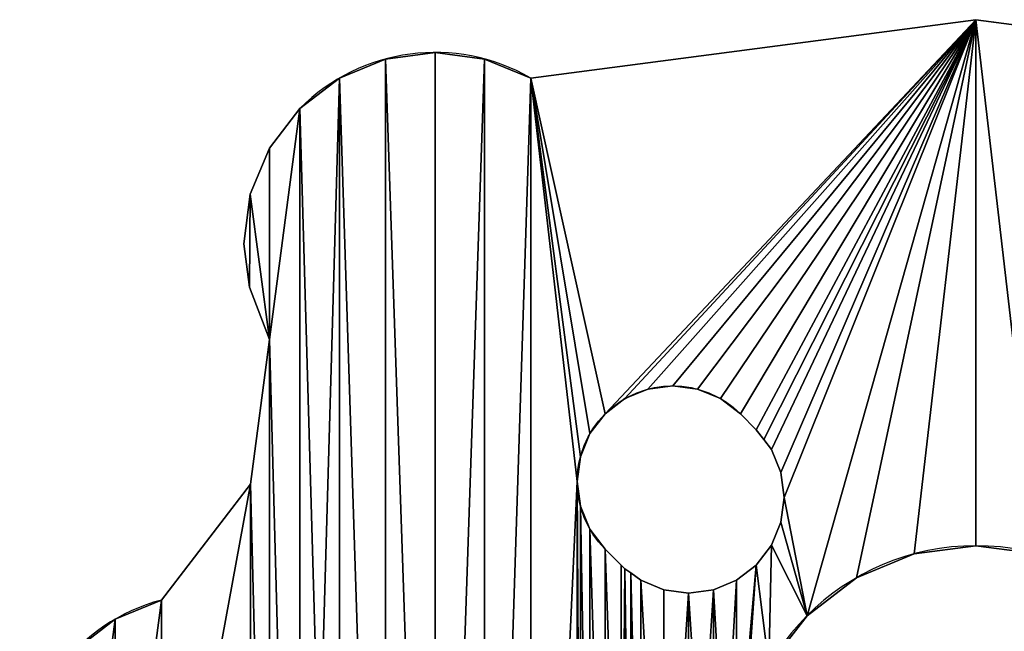
# Model space of a CAD drawing. Extents: x 133 to 250, y 159 to 276.
# Drawn here: x 133 to 143, y 219 to 226 of the extents above; entities that cross this region are included whole.
import ezdxf

# ---------------------------------------------------------------- set-up
doc = ezdxf.new("R2010")
doc.units = 0
doc.layers.get('0').update_dxf_attribs({"color": 13, "linetype": 'CONTINUOUS'})

msp = doc.modelspace()

# ---------------------------------------------------------------- linework, layer by layer
for p, q in [((138.038, 224.953), (142.694, 225.564)), ((138.038, 224.953, 2), (142.694, 225.564, 2)), ((144.765, 225.291), (142.694, 225.564)), ((144.765, 225.291, 2), (142.694, 225.564, 2)), ((142.694, 225.564), (142.694, 225.564, 2)), ((137.038, 225.221), (137.038, 225.221, 2)), ((136.52, 225.152), (136.52, 225.152, 2)), ((137.555, 225.152), (137.555, 225.152, 2)), ((136.038, 224.953), (136.038, 224.953, 2)), ((138.038, 224.953), (138.038, 224.953, 2)), ((135.623, 224.635), (135.305, 224.221)), ((135.623, 224.635, 2), (135.305, 224.221, 2)), ((135.623, 224.635), (135.623, 224.635, 2)), ((135.305, 224.221), (135.106, 223.738)), ((135.305, 224.221, 2), (135.106, 223.738, 2)), ((135.305, 224.221), (135.305, 224.221, 2)), ((135.106, 223.738), (135.038, 223.221)), ((135.106, 223.738, 2), (135.038, 223.221, 2)), ((135.106, 223.738), (135.106, 223.738, 2)), ((135.038, 223.221), (135.097, 222.766)), ((135.038, 223.221, 2), (135.097, 222.766, 2)), ((135.038, 223.221), (135.038, 223.221, 2)), ((135.097, 222.766), (135.305, 222.221)), ((135.097, 222.766, 2), (135.305, 222.221, 2)), ((135.097, 222.766), (135.097, 222.766, 2)), ((135.305, 222.221), (135.108, 220.707)), ((135.305, 222.221, 2), (135.108, 220.707, 2)), ((135.305, 222.221), (135.305, 222.221, 2)), ((139.264, 221.702), (139.264, 221.702, 2)), ((139.523, 221.736), (139.523, 221.736, 2)), ((139.781, 221.702), (139.781, 221.702, 2)), ((139.023, 221.602), (139.023, 221.602, 2)), ((140.023, 221.602), (140.023, 221.602, 2)), ((138.815, 221.443), (138.815, 221.443, 2)), ((140.23, 221.443), (140.396, 221.276)), ((140.23, 221.443, 2), (140.396, 221.276, 2)), ((140.23, 221.443), (140.23, 221.443, 2)), ((140.396, 221.276), (140.476, 221.173)), ((140.396, 221.276, 2), (140.476, 221.173, 2)), ((140.396, 221.276), (140.396, 221.276, 2)), ((138.656, 221.236), (138.656, 221.236, 2)), ((140.476, 221.173), (140.555, 221.069)), ((140.476, 221.173, 2), (140.555, 221.069, 2)), ((140.476, 221.173), (140.476, 221.173, 2)), ((140.555, 221.069), (140.655, 220.828)), ((140.555, 221.069, 2), (140.655, 220.828, 2)), ((140.555, 221.069), (140.555, 221.069, 2)), ((138.557, 220.994), (138.557, 220.994, 2)), ((140.655, 220.828), (140.689, 220.569)), ((140.655, 220.828, 2), (140.689, 220.569, 2)), ((140.655, 220.828), (140.655, 220.828, 2)), ((134.177, 219.496), (135.108, 220.707)), ((134.177, 219.496, 2), (135.108, 220.707, 2)), ((135.108, 220.707), (135.108, 220.707, 2)), ((138.523, 220.736), (138.523, 220.736, 2)), ((140.689, 220.569), (140.655, 220.31)), ((140.689, 220.569, 2), (140.655, 220.31, 2)), ((140.689, 220.569), (140.689, 220.569, 2)), ((138.557, 220.477), (138.557, 220.477, 2)), ((138.656, 220.236), (138.656, 220.236, 2)), ((140.655, 220.31), (140.555, 220.069)), ((140.655, 220.31, 2), (140.555, 220.069, 2)), ((140.655, 220.31), (140.655, 220.31, 2)), ((138.815, 220.029), (138.982, 219.862)), ((138.815, 220.029, 2), (138.982, 219.862, 2)), ((138.815, 220.029), (138.815, 220.029, 2)), ((140.555, 220.069), (140.396, 219.862)), ((140.555, 220.069, 2), (140.396, 219.862, 2)), ((140.555, 220.069), (140.555, 220.069, 2)), ((142.694, 220.064), (142.694, 220.064, 2)), ((142.047, 219.979), (142.047, 219.979, 2)), ((138.982, 219.862), (139.022, 219.822)), ((138.982, 219.862, 2), (139.022, 219.822, 2)), ((138.982, 219.862), (138.982, 219.862, 2)), ((139.086, 219.782), (139.022, 219.822)), ((139.086, 219.782, 2), (139.022, 219.822, 2)), ((139.022, 219.822), (139.022, 219.822, 2)), ((140.396, 219.862), (140.189, 219.703)), ((140.396, 219.862, 2), (140.189, 219.703, 2)), ((140.396, 219.862), (140.396, 219.862, 2)), ((139.189, 219.703), (139.086, 219.782)), ((139.189, 219.703, 2), (139.086, 219.782, 2)), ((139.086, 219.782), (139.086, 219.782, 2)), ((141.444, 219.729), (141.444, 219.729, 2)), ((139.43, 219.603), (139.189, 219.703)), ((139.43, 219.603, 2), (139.189, 219.703, 2)), ((139.189, 219.703), (139.189, 219.703, 2)), ((140.189, 219.703), (139.948, 219.603)), ((140.189, 219.703, 2), (139.948, 219.603, 2)), ((140.189, 219.703), (140.189, 219.703, 2)), ((139.689, 219.569), (139.43, 219.603)), ((139.689, 219.569, 2), (139.43, 219.603, 2)), ((139.43, 219.603), (139.43, 219.603, 2)), ((139.948, 219.603), (139.689, 219.569)), ((139.948, 219.603, 2), (139.689, 219.569, 2)), ((139.689, 219.569), (139.689, 219.569, 2)), ((139.948, 219.603), (139.948, 219.603, 2)), ((134.177, 219.496), (134.177, 219.496, 2)), ((140.927, 219.332), (140.927, 219.332, 2)), ((133.694, 219.296), (133.694, 219.296, 2))]:
    msp.add_line(p, q)
at = {"extrusion": (0, 0, -1)}
for centre in [(-142.694, 217.564), (-142.694, 217.564, -2)]:
    msp.add_circle(centre, 2.5, dxfattribs=at)
for centre, start, end in [((137.038, 223.221), 60, 135), ((137.038, 223.221, 2), 60, 135), ((134.694, 217.564), 105, 180), ((134.694, 217.564, 2), 105, 180)]:
    msp.add_arc(centre, 2, start, end)
for centre in [(-139.523, 220.736), (-139.523, 220.736, -2)]:
    msp.add_arc(centre, 1, 315, 135, dxfattribs=at)

# ---------------------------------------------------------------- meshes
mesh = msp.add_polyface()
corners = [(134.177, 215.632), (134.177, 219.496), (135.108, 220.707), (135.305, 212.907), (135.305, 222.221), (135.623, 210.493), (135.623, 224.635), (136.038, 224.953), (136.52, 209.975), (136.52, 225.152), (137.038, 209.907), (137.038, 225.221), (137.555, 225.152), (137.555, 209.975), (138.038, 224.953), (138.038, 210.175), (138.523, 220.736), (138.557, 220.994), (138.656, 221.236), (138.815, 221.443), (142.694, 225.564), (139.023, 221.602), (139.264, 221.702), (139.523, 221.736), (139.781, 221.702), (138.557, 214.651), (138.557, 220.477), (138.656, 214.892), (138.656, 220.236), (138.815, 215.099), (138.815, 220.029), (138.982, 215.266), (138.982, 219.862), (139.022, 219.822), (139.086, 215.345), (139.086, 219.782), (139.189, 215.425), (139.189, 219.703), (140.194, 217.564), (140.189, 219.703), (140.396, 219.862), (140.28, 218.211), (140.529, 218.814), (140.555, 220.069), (140.927, 219.332), (140.655, 220.31), (140.689, 220.569), (135.106, 223.738), (135.097, 222.766), (135.038, 223.221), (135.305, 224.221)]
mesh.append_faces([[corners[k] for k in face] for face in [(47, 48, 49)]], dxfattribs={"vtx0": -1})
mesh.append_faces([[corners[k] for k in face] for face in [(16, 14, 17), (17, 14, 18), (18, 14, 19), (19, 20, 21), (21, 20, 22), (22, 20, 23), (23, 20, 24), (38, 40, 41), (41, 40, 42), (42, 43, 44), (48, 47, 4)]], dxfattribs={"vtx0": -1, "vtx1": -1})
mesh.append_faces([[corners[k] for k in face] for face in [(5, 4, 6), (15, 14, 16)]], dxfattribs={"vtx0": -1, "vtx1": -1, "vtx2": -1})
mesh.append_faces([[corners[k] for k in face] for face in [(0, 1, 2), (3, 2, 4), (5, 6, 7), (8, 7, 9), (10, 9, 11), (10, 11, 12), (13, 12, 14), (19, 14, 20), (25, 16, 26), (27, 26, 28), (29, 28, 30), (31, 30, 32), (31, 32, 33), (34, 33, 35), (36, 35, 37), (38, 39, 40), (42, 40, 43), (44, 43, 45), (44, 45, 46), (4, 47, 50), (4, 50, 6)]], dxfattribs={"vtx0": -1, "vtx2": -1})
mesh = msp.add_polyface()
corners = [(135.097, 222.766, 2), (135.106, 223.738, 2), (135.038, 223.221, 2), (135.305, 222.221, 2), (135.305, 224.221, 2), (135.623, 224.635, 2), (135.623, 210.493, 2), (136.038, 210.175, 2), (136.038, 224.953, 2), (136.52, 209.975, 2), (136.52, 225.152, 2), (137.038, 209.907, 2), (137.038, 225.221, 2), (137.555, 225.152, 2), (137.555, 209.975, 2), (138.038, 224.953, 2), (138.038, 210.175, 2), (138.523, 220.736, 2), (138.557, 220.994, 2), (138.656, 221.236, 2), (138.815, 221.443, 2), (142.694, 225.564, 2), (139.023, 221.602, 2), (139.264, 221.702, 2), (139.523, 221.736, 2), (139.781, 221.702, 2), (138.557, 214.651, 2), (138.557, 220.477, 2), (138.656, 214.892, 2), (138.656, 220.236, 2), (138.815, 215.099, 2), (138.815, 220.029, 2), (138.982, 215.266, 2), (138.982, 219.862, 2), (139.022, 219.822, 2), (139.086, 215.345, 2), (139.086, 219.782, 2), (139.189, 215.425, 2), (139.189, 219.703, 2), (140.189, 219.703, 2), (140.194, 217.564, 2), (140.396, 219.862, 2), (140.28, 218.211, 2), (140.529, 218.814, 2), (140.555, 220.069, 2), (140.927, 219.332, 2), (140.655, 220.31, 2), (140.689, 220.569, 2), (134.177, 219.496, 2), (134.177, 215.632, 2), (135.108, 220.707, 2), (135.305, 212.907, 2)]
mesh.append_faces([[corners[k] for k in face] for face in [(0, 1, 2)]], dxfattribs={"vtx0": -1})
mesh.append_faces([[corners[k] for k in face] for face in [(1, 3, 4), (4, 3, 5), (5, 7, 8), (8, 9, 10), (10, 11, 12), (12, 11, 13), (13, 14, 15), (15, 20, 21), (17, 26, 27), (27, 28, 29), (29, 30, 31), (31, 32, 33), (33, 32, 34), (34, 35, 36), (36, 37, 38), (39, 40, 41), (41, 43, 44), (44, 45, 46), (46, 45, 47), (48, 49, 50), (50, 51, 3)]], dxfattribs={"vtx0": -1, "vtx1": -1})
mesh.append_faces([[corners[k] for k in face] for face in [(5, 3, 6), (15, 16, 17)]], dxfattribs={"vtx0": -1, "vtx1": -1, "vtx2": -1})
mesh.append_faces([[corners[k] for k in face] for face in [(1, 0, 3), (15, 17, 18), (15, 18, 19), (15, 19, 20), (21, 20, 22), (21, 22, 23), (21, 23, 24), (21, 24, 25), (41, 40, 42), (41, 42, 43), (44, 43, 45)]], dxfattribs={"vtx0": -1, "vtx2": -1})
mesh = msp.add_polyface()
corners = [(138.038, 224.953, 2), (142.694, 225.564), (138.038, 224.953), (142.694, 225.564, 2)]
mesh.append_faces([[corners[k] for k in face] for face in [(0, 1, 2), (1, 0, 3)]], dxfattribs={"vtx0": -1})
mesh = msp.add_polyface()
corners = [(139.781, 221.702), (142.694, 225.564), (140.023, 221.602), (140.23, 221.443), (140.396, 221.276), (140.476, 221.173), (140.555, 221.069), (140.655, 220.828), (140.689, 220.569), (140.927, 219.332), (141.444, 219.729), (142.047, 219.979), (142.694, 220.064), (143.341, 219.979), (144.765, 225.291), (143.944, 219.729), (144.462, 219.332), (144.7, 220.569), (144.734, 220.828), (144.834, 221.069), (146.694, 224.492), (144.913, 221.173), (144.992, 221.276), (145.159, 221.443), (145.366, 221.602), (145.607, 221.702), (145.866, 221.736), (146.125, 221.702), (144.859, 218.814), (144.734, 220.31), (144.834, 220.069), (144.992, 219.862), (145.109, 218.211), (145.2, 219.703), (145.194, 217.564), (146.2, 215.425), (146.2, 219.703), (146.303, 219.782), (146.407, 215.266), (146.407, 219.862)]
mesh.append_faces([[corners[k] for k in face] for face in [(0, 1, 2), (2, 1, 3), (3, 1, 4), (4, 1, 5), (5, 1, 6), (6, 1, 7), (7, 1, 8), (9, 1, 10), (10, 1, 11), (11, 1, 12), (12, 1, 13), (13, 14, 15), (15, 14, 16), (17, 14, 18), (18, 14, 19), (19, 20, 21), (21, 20, 22), (22, 20, 23), (23, 20, 24), (24, 20, 25), (25, 20, 26), (26, 20, 27), (28, 31, 32), (32, 33, 34)]], dxfattribs={"vtx0": -1, "vtx1": -1})
mesh.append_faces([[corners[k] for k in face] for face in [(8, 1, 9), (16, 14, 17)]], dxfattribs={"vtx0": -1, "vtx1": -1, "vtx2": -1})
mesh.append_faces([[corners[k] for k in face] for face in [(13, 1, 14), (19, 14, 20), (17, 28, 16), (28, 17, 29), (28, 29, 30), (28, 30, 31), (32, 31, 33), (35, 36, 37), (38, 37, 39)]], dxfattribs={"vtx0": -1, "vtx2": -1})
mesh = msp.add_polyface()
corners = [(142.694, 225.564, 2), (139.781, 221.702, 2), (140.023, 221.602, 2), (140.23, 221.443, 2), (140.396, 221.276, 2), (140.476, 221.173, 2), (140.555, 221.069, 2), (140.655, 220.828, 2), (140.689, 220.569, 2), (140.927, 219.332, 2), (141.444, 219.729, 2), (142.047, 219.979, 2), (142.694, 220.064, 2), (143.341, 219.979, 2), (144.765, 225.291, 2), (143.944, 219.729, 2), (144.462, 219.332, 2), (144.7, 220.569, 2), (144.734, 220.828, 2), (144.834, 221.069, 2), (146.694, 224.492, 2), (144.913, 221.173, 2), (144.992, 221.276, 2), (145.159, 221.443, 2), (145.366, 221.602, 2), (145.607, 221.702, 2), (145.866, 221.736, 2), (146.125, 221.702, 2), (146.2, 219.703, 2), (146.2, 215.425, 2), (146.303, 219.782, 2), (146.407, 215.266, 2), (146.407, 219.862, 2), (144.859, 218.814, 2), (144.734, 220.31, 2), (144.834, 220.069, 2), (144.992, 219.862, 2), (145.109, 218.211, 2), (145.2, 219.703, 2), (145.194, 217.564, 2)]
mesh.append_faces([[corners[k] for k in face] for face in [(0, 13, 14), (14, 19, 20), (28, 29, 30), (30, 31, 32), (33, 17, 16), (17, 33, 34), (34, 33, 35), (35, 33, 36), (36, 37, 38)]], dxfattribs={"vtx0": -1, "vtx1": -1})
mesh.append_faces([[corners[k] for k in face] for face in [(0, 8, 9), (14, 16, 17)]], dxfattribs={"vtx0": -1, "vtx1": -1, "vtx2": -1})
mesh.append_faces([[corners[k] for k in face] for face in [(0, 1, 2), (0, 2, 3), (0, 3, 4), (0, 4, 5), (0, 5, 6), (0, 6, 7), (0, 7, 8), (0, 9, 10), (0, 10, 11), (0, 11, 12), (0, 12, 13), (14, 13, 15), (14, 15, 16), (14, 17, 18), (14, 18, 19), (20, 19, 21), (20, 21, 22), (20, 22, 23), (20, 23, 24), (20, 24, 25), (20, 25, 26), (20, 26, 27), (36, 33, 37), (38, 37, 39)]], dxfattribs={"vtx0": -1, "vtx2": -1})
mesh = msp.add_polyface()
corners = [(142.694, 225.564, 2), (144.765, 225.291), (142.694, 225.564), (144.765, 225.291, 2)]
mesh.append_faces([[corners[k] for k in face] for face in [(0, 1, 2), (1, 0, 3)]], dxfattribs={"vtx0": -1})
mesh = msp.add_polyface()
corners = [(136.52, 225.152, 2), (137.038, 225.221), (136.52, 225.152), (137.038, 225.221, 2)]
mesh.append_faces([[corners[k] for k in face] for face in [(0, 1, 2), (1, 0, 3)]], dxfattribs={"vtx0": -1})
mesh = msp.add_polyface()
corners = [(137.038, 225.221, 2), (137.555, 225.152), (137.038, 225.221), (137.555, 225.152, 2)]
mesh.append_faces([[corners[k] for k in face] for face in [(0, 1, 2), (1, 0, 3)]], dxfattribs={"vtx0": -1})
mesh = msp.add_polyface()
corners = [(132.763, 218.081), (132.763, 217.046), (132.694, 217.564), (132.962, 218.564), (132.962, 216.564), (133.28, 218.978), (133.28, 216.15), (133.694, 219.296), (133.694, 215.832), (134.177, 219.496), (134.177, 215.632), (135.108, 220.707), (135.108, 214.421), (135.305, 212.907), (135.305, 222.221), (135.305, 210.907), (135.623, 210.493), (136.038, 224.953), (136.038, 210.175), (136.52, 209.975), (136.52, 225.152), (137.038, 209.907), (137.555, 225.152), (137.555, 209.975), (138.038, 224.953), (138.038, 210.175), (138.523, 220.736), (138.523, 214.392), (138.815, 213.685), (138.656, 213.892), (138.557, 214.133), (138.557, 214.651), (138.557, 220.477), (138.656, 214.892), (138.656, 220.236), (138.815, 215.099), (138.815, 220.029), (138.982, 215.266), (139.022, 219.822), (139.086, 215.345), (139.086, 219.782), (139.189, 215.425), (139.189, 219.703), (139.43, 215.524), (139.43, 219.603), (139.689, 219.569), (135.106, 212.425), (135.106, 211.389), (135.038, 211.907)]
mesh.append_faces([[corners[k] for k in face] for face in [(0, 1, 2), (46, 47, 48)]], dxfattribs={"vtx0": -1})
mesh.append_faces([[corners[k] for k in face] for face in [(1, 3, 4), (4, 5, 6), (6, 7, 8), (8, 9, 10), (10, 11, 12), (12, 11, 13), (15, 14, 16), (16, 17, 18), (18, 17, 19), (19, 20, 21), (21, 22, 23), (23, 24, 25), (28, 25, 29), (29, 25, 30), (30, 25, 27), (31, 32, 33), (33, 34, 35), (35, 36, 37), (37, 38, 39), (39, 40, 41), (41, 42, 43), (47, 46, 15)]], dxfattribs={"vtx0": -1, "vtx1": -1})
mesh.append_faces([[corners[k] for k in face] for face in [(13, 14, 15), (25, 26, 27)]], dxfattribs={"vtx0": -1, "vtx1": -1, "vtx2": -1})
mesh.append_faces([[corners[k] for k in face] for face in [(1, 0, 3), (4, 3, 5), (6, 5, 7), (8, 7, 9), (26, 31, 27), (43, 42, 44), (43, 44, 45), (15, 46, 13)]], dxfattribs={"vtx0": -1, "vtx2": -1})
mesh = msp.add_polyface()
corners = [(135.623, 224.635, 2), (135.623, 210.493, 2), (136.038, 210.175, 2), (136.038, 224.953, 2), (136.52, 209.975, 2), (136.52, 225.152, 2), (137.038, 209.907, 2), (137.555, 225.152, 2), (137.555, 209.975, 2), (138.038, 224.953, 2), (138.038, 210.175, 2), (138.523, 220.736, 2), (138.523, 214.392, 2), (138.557, 214.133, 2), (138.656, 213.892, 2), (138.815, 213.685, 2), (135.106, 211.389, 2), (135.106, 212.425, 2), (135.038, 211.907, 2), (135.305, 210.907, 2), (135.305, 212.907, 2), (135.305, 222.221, 2), (138.557, 214.651, 2), (138.557, 220.477, 2), (138.656, 214.892, 2), (138.656, 220.236, 2), (138.815, 215.099, 2), (138.815, 220.029, 2), (138.982, 215.266, 2), (139.022, 219.822, 2), (139.086, 215.345, 2), (139.086, 219.782, 2), (139.189, 215.425, 2), (139.189, 219.703, 2), (139.43, 215.524, 2), (139.43, 219.603, 2), (139.689, 219.569, 2), (132.763, 217.046, 2), (132.763, 218.081, 2), (132.694, 217.564, 2), (132.962, 218.564, 2), (132.962, 216.564, 2), (133.28, 218.978, 2), (133.28, 216.15, 2), (133.694, 219.296, 2), (133.694, 215.832, 2), (134.177, 219.496, 2), (134.177, 215.632, 2), (135.108, 220.707, 2), (135.108, 214.421, 2)]
mesh.append_faces([[corners[k] for k in face] for face in [(16, 17, 18), (37, 38, 39)]], dxfattribs={"vtx0": -1})
mesh.append_faces([[corners[k] for k in face] for face in [(13, 10, 14), (14, 10, 15), (17, 19, 20), (22, 11, 12), (33, 34, 35), (35, 34, 36), (38, 37, 40), (40, 41, 42), (42, 43, 44), (44, 45, 46)]], dxfattribs={"vtx0": -1, "vtx1": -1})
mesh.append_faces([[corners[k] for k in face] for face in [(11, 10, 12), (20, 1, 21)]], dxfattribs={"vtx0": -1, "vtx1": -1, "vtx2": -1})
mesh.append_faces([[corners[k] for k in face] for face in [(0, 1, 2), (3, 2, 4), (5, 4, 6), (7, 6, 8), (9, 8, 10), (10, 13, 12), (17, 16, 19), (20, 19, 1), (23, 22, 24), (25, 24, 26), (27, 26, 28), (29, 28, 30), (31, 30, 32), (33, 32, 34), (40, 37, 41), (42, 41, 43), (44, 43, 45), (46, 45, 47), (48, 47, 49), (48, 49, 20)]], dxfattribs={"vtx0": -1, "vtx2": -1})
mesh = msp.add_polyface()
corners = [(136.038, 224.953, 2), (136.52, 225.152), (136.038, 224.953), (136.52, 225.152, 2)]
mesh.append_faces([[corners[k] for k in face] for face in [(0, 1, 2), (1, 0, 3)]], dxfattribs={"vtx0": -1})
mesh = msp.add_polyface()
corners = [(137.555, 225.152, 2), (138.038, 224.953), (137.555, 225.152), (138.038, 224.953, 2)]
mesh.append_faces([[corners[k] for k in face] for face in [(0, 1, 2), (1, 0, 3)]], dxfattribs={"vtx0": -1})
mesh = msp.add_polyface()
corners = [(135.623, 224.635, 2), (136.038, 224.953), (135.623, 224.635), (136.038, 224.953, 2)]
mesh.append_faces([[corners[k] for k in face] for face in [(0, 1, 2), (1, 0, 3)]], dxfattribs={"vtx0": -1})
mesh = msp.add_polyface()
corners = [(135.623, 224.635, 2), (135.305, 224.221), (135.305, 224.221, 2), (135.623, 224.635)]
mesh.append_faces([[corners[k] for k in face] for face in [(0, 1, 2), (1, 0, 3)]], dxfattribs={"vtx0": -1})
mesh = msp.add_polyface()
corners = [(135.305, 224.221, 2), (135.106, 223.738), (135.106, 223.738, 2), (135.305, 224.221)]
mesh.append_faces([[corners[k] for k in face] for face in [(0, 1, 2), (1, 0, 3)]], dxfattribs={"vtx0": -1})
mesh = msp.add_polyface()
corners = [(135.106, 223.738, 2), (135.038, 223.221), (135.038, 223.221, 2), (135.106, 223.738)]
mesh.append_faces([[corners[k] for k in face] for face in [(0, 1, 2), (1, 0, 3)]], dxfattribs={"vtx0": -1})
mesh = msp.add_polyface()
corners = [(135.038, 223.221, 2), (135.097, 222.766), (135.097, 222.766, 2), (135.038, 223.221)]
mesh.append_faces([[corners[k] for k in face] for face in [(0, 1, 2), (1, 0, 3)]], dxfattribs={"vtx0": -1})
mesh = msp.add_polyface()
corners = [(135.097, 222.766, 2), (135.305, 222.221), (135.305, 222.221, 2), (135.097, 222.766)]
mesh.append_faces([[corners[k] for k in face] for face in [(0, 1, 2), (1, 0, 3)]], dxfattribs={"vtx0": -1})
mesh = msp.add_polyface()
corners = [(135.305, 222.221, 2), (135.108, 220.707), (135.108, 220.707, 2), (135.305, 222.221)]
mesh.append_faces([[corners[k] for k in face] for face in [(0, 1, 2), (1, 0, 3)]], dxfattribs={"vtx0": -1})
mesh = msp.add_polyface()
corners = [(139.264, 221.702, 2), (139.023, 221.602), (139.264, 221.702), (139.023, 221.602, 2)]
mesh.append_faces([[corners[k] for k in face] for face in [(0, 1, 2), (1, 0, 3)]], dxfattribs={"vtx0": -1})
mesh = msp.add_polyface()
corners = [(139.523, 221.736, 2), (139.264, 221.702), (139.523, 221.736), (139.264, 221.702, 2)]
mesh.append_faces([[corners[k] for k in face] for face in [(0, 1, 2), (1, 0, 3)]], dxfattribs={"vtx0": -1})
mesh = msp.add_polyface()
corners = [(139.781, 221.702, 2), (139.523, 221.736), (139.781, 221.702), (139.523, 221.736, 2)]
mesh.append_faces([[corners[k] for k in face] for face in [(0, 1, 2), (1, 0, 3)]], dxfattribs={"vtx0": -1})
mesh = msp.add_polyface()
corners = [(140.023, 221.602, 2), (139.781, 221.702), (140.023, 221.602), (139.781, 221.702, 2)]
mesh.append_faces([[corners[k] for k in face] for face in [(0, 1, 2), (1, 0, 3)]], dxfattribs={"vtx0": -1})
mesh = msp.add_polyface()
corners = [(139.023, 221.602, 2), (138.815, 221.443), (139.023, 221.602), (138.815, 221.443, 2)]
mesh.append_faces([[corners[k] for k in face] for face in [(0, 1, 2), (1, 0, 3)]], dxfattribs={"vtx0": -1})
mesh = msp.add_polyface()
corners = [(140.23, 221.443, 2), (140.023, 221.602), (140.23, 221.443), (140.023, 221.602, 2)]
mesh.append_faces([[corners[k] for k in face] for face in [(0, 1, 2), (1, 0, 3)]], dxfattribs={"vtx0": -1})
mesh = msp.add_polyface()
corners = [(138.815, 221.443), (138.656, 221.236, 2), (138.656, 221.236), (138.815, 221.443, 2)]
mesh.append_faces([[corners[k] for k in face] for face in [(0, 1, 2), (1, 0, 3)]], dxfattribs={"vtx0": -1})
mesh = msp.add_polyface()
corners = [(140.23, 221.443, 2), (140.396, 221.276), (140.396, 221.276, 2), (140.23, 221.443)]
mesh.append_faces([[corners[k] for k in face] for face in [(0, 1, 2), (1, 0, 3)]], dxfattribs={"vtx0": -1})
mesh = msp.add_polyface()
corners = [(140.396, 221.276, 2), (140.476, 221.173), (140.476, 221.173, 2), (140.396, 221.276)]
mesh.append_faces([[corners[k] for k in face] for face in [(0, 1, 2), (1, 0, 3)]], dxfattribs={"vtx0": -1})
mesh = msp.add_polyface()
corners = [(138.656, 221.236), (138.557, 220.994, 2), (138.557, 220.994), (138.656, 221.236, 2)]
mesh.append_faces([[corners[k] for k in face] for face in [(0, 1, 2), (1, 0, 3)]], dxfattribs={"vtx0": -1})
mesh = msp.add_polyface()
corners = [(140.476, 221.173, 2), (140.555, 221.069), (140.555, 221.069, 2), (140.476, 221.173)]
mesh.append_faces([[corners[k] for k in face] for face in [(0, 1, 2), (1, 0, 3)]], dxfattribs={"vtx0": -1})
mesh = msp.add_polyface()
corners = [(140.555, 221.069, 2), (140.655, 220.828), (140.655, 220.828, 2), (140.555, 221.069)]
mesh.append_faces([[corners[k] for k in face] for face in [(0, 1, 2), (1, 0, 3)]], dxfattribs={"vtx0": -1})
mesh = msp.add_polyface()
corners = [(138.557, 220.994), (138.523, 220.736, 2), (138.523, 220.736), (138.557, 220.994, 2)]
mesh.append_faces([[corners[k] for k in face] for face in [(0, 1, 2), (1, 0, 3)]], dxfattribs={"vtx0": -1})
mesh = msp.add_polyface()
corners = [(140.655, 220.828, 2), (140.689, 220.569), (140.689, 220.569, 2), (140.655, 220.828)]
mesh.append_faces([[corners[k] for k in face] for face in [(0, 1, 2), (1, 0, 3)]], dxfattribs={"vtx0": -1})
mesh = msp.add_polyface()
corners = [(135.108, 220.707, 2), (134.177, 219.496), (134.177, 219.496, 2), (135.108, 220.707)]
mesh.append_faces([[corners[k] for k in face] for face in [(0, 1, 2), (1, 0, 3)]], dxfattribs={"vtx0": -1})
mesh = msp.add_polyface()
corners = [(138.523, 220.736), (138.557, 220.477, 2), (138.557, 220.477), (138.523, 220.736, 2)]
mesh.append_faces([[corners[k] for k in face] for face in [(0, 1, 2), (1, 0, 3)]], dxfattribs={"vtx0": -1})
mesh = msp.add_polyface()
corners = [(140.689, 220.569, 2), (140.655, 220.31), (140.655, 220.31, 2), (140.689, 220.569)]
mesh.append_faces([[corners[k] for k in face] for face in [(0, 1, 2), (1, 0, 3)]], dxfattribs={"vtx0": -1})
mesh = msp.add_polyface()
corners = [(138.557, 220.477), (138.656, 220.236, 2), (138.656, 220.236), (138.557, 220.477, 2)]
mesh.append_faces([[corners[k] for k in face] for face in [(0, 1, 2), (1, 0, 3)]], dxfattribs={"vtx0": -1})
mesh = msp.add_polyface()
corners = [(138.656, 220.236), (138.815, 220.029, 2), (138.815, 220.029), (138.656, 220.236, 2)]
mesh.append_faces([[corners[k] for k in face] for face in [(0, 1, 2), (1, 0, 3)]], dxfattribs={"vtx0": -1})
mesh = msp.add_polyface()
corners = [(140.655, 220.31, 2), (140.555, 220.069), (140.555, 220.069, 2), (140.655, 220.31)]
mesh.append_faces([[corners[k] for k in face] for face in [(0, 1, 2), (1, 0, 3)]], dxfattribs={"vtx0": -1})
mesh = msp.add_polyface()
corners = [(138.815, 220.029), (138.982, 219.862, 2), (138.982, 219.862), (138.815, 220.029, 2)]
mesh.append_faces([[corners[k] for k in face] for face in [(0, 1, 2), (1, 0, 3)]], dxfattribs={"vtx0": -1})
mesh = msp.add_polyface()
corners = [(140.555, 220.069, 2), (140.396, 219.862), (140.396, 219.862, 2), (140.555, 220.069)]
mesh.append_faces([[corners[k] for k in face] for face in [(0, 1, 2), (1, 0, 3)]], dxfattribs={"vtx0": -1})
mesh = msp.add_polyface()
corners = [(142.694, 220.064, 2), (142.047, 219.979), (142.694, 220.064), (142.047, 219.979, 2)]
mesh.append_faces([[corners[k] for k in face] for face in [(0, 1, 2), (1, 0, 3)]], dxfattribs={"vtx0": -1})
mesh = msp.add_polyface()
corners = [(143.341, 219.979, 2), (142.694, 220.064), (143.341, 219.979), (142.694, 220.064, 2)]
mesh.append_faces([[corners[k] for k in face] for face in [(0, 1, 2), (1, 0, 3)]], dxfattribs={"vtx0": -1})
mesh = msp.add_polyface()
corners = [(142.047, 219.979, 2), (141.444, 219.729), (142.047, 219.979), (141.444, 219.729, 2)]
mesh.append_faces([[corners[k] for k in face] for face in [(0, 1, 2), (1, 0, 3)]], dxfattribs={"vtx0": -1})
mesh = msp.add_polyface()
corners = [(138.982, 219.862), (139.022, 219.822, 2), (139.022, 219.822), (138.982, 219.862, 2)]
mesh.append_faces([[corners[k] for k in face] for face in [(0, 1, 2), (1, 0, 3)]], dxfattribs={"vtx0": -1})
mesh = msp.add_polyface()
corners = [(139.022, 219.822, 2), (139.086, 219.782), (139.022, 219.822), (139.086, 219.782, 2)]
mesh.append_faces([[corners[k] for k in face] for face in [(0, 1, 2), (1, 0, 3)]], dxfattribs={"vtx0": -1})
mesh = msp.add_polyface()
corners = [(140.189, 219.703, 2), (140.396, 219.862), (140.189, 219.703), (140.396, 219.862, 2)]
mesh.append_faces([[corners[k] for k in face] for face in [(0, 1, 2), (1, 0, 3)]], dxfattribs={"vtx0": -1})
mesh = msp.add_polyface()
corners = [(139.086, 219.782, 2), (139.189, 219.703), (139.086, 219.782), (139.189, 219.703, 2)]
mesh.append_faces([[corners[k] for k in face] for face in [(0, 1, 2), (1, 0, 3)]], dxfattribs={"vtx0": -1})
mesh = msp.add_polyface()
corners = [(141.444, 219.729, 2), (140.927, 219.332), (141.444, 219.729), (140.927, 219.332, 2)]
mesh.append_faces([[corners[k] for k in face] for face in [(0, 1, 2), (1, 0, 3)]], dxfattribs={"vtx0": -1})
mesh = msp.add_polyface()
corners = [(138.038, 210.175), (138.815, 213.685), (142.694, 209.564), (139.023, 213.526), (139.264, 213.426), (139.523, 213.392), (139.781, 213.426), (140.023, 213.526), (140.23, 213.685), (140.396, 213.851), (140.476, 213.955), (140.555, 214.059), (140.655, 214.3), (140.689, 214.559), (140.927, 215.796), (141.444, 215.399), (142.047, 215.149), (142.694, 215.064), (143.341, 215.149), (144.765, 209.836), (143.944, 215.399), (144.462, 215.796), (144.7, 214.559), (144.859, 216.314), (140.194, 217.564), (140.396, 215.266), (140.189, 215.425), (140.28, 216.917), (140.529, 216.314), (140.555, 215.059), (140.655, 214.817), (139.43, 215.524), (139.689, 219.569), (139.689, 215.559), (139.948, 219.603), (139.948, 215.524), (140.189, 219.703)]
mesh.append_faces([[corners[k] for k in face] for face in [(0, 1, 2), (2, 18, 19), (23, 22, 21), (25, 28, 29), (29, 14, 30), (30, 14, 13), (31, 32, 33), (33, 34, 35), (35, 36, 26)]], dxfattribs={"vtx0": -1, "vtx1": -1})
mesh.append_faces([[corners[k] for k in face] for face in [(2, 13, 14), (19, 21, 22), (26, 36, 24)]], dxfattribs={"vtx0": -1, "vtx1": -1, "vtx2": -1})
mesh.append_faces([[corners[k] for k in face] for face in [(2, 1, 3), (2, 3, 4), (2, 4, 5), (2, 5, 6), (2, 6, 7), (2, 7, 8), (2, 8, 9), (2, 9, 10), (2, 10, 11), (2, 11, 12), (2, 12, 13), (2, 14, 15), (2, 15, 16), (2, 16, 17), (2, 17, 18), (19, 18, 20), (19, 20, 21), (24, 25, 26), (25, 24, 27), (25, 27, 28), (29, 28, 14), (33, 32, 34), (35, 34, 36)]], dxfattribs={"vtx0": -1, "vtx2": -1})
mesh = msp.add_polyface()
corners = [(144.7, 214.559, 2), (144.859, 216.314, 2), (144.462, 215.796, 2), (138.815, 213.685, 2), (138.038, 210.175, 2), (142.694, 209.564, 2), (139.023, 213.526, 2), (139.264, 213.426, 2), (139.523, 213.392, 2), (139.781, 213.426, 2), (140.023, 213.526, 2), (140.23, 213.685, 2), (140.396, 213.851, 2), (140.476, 213.955, 2), (140.555, 214.059, 2), (140.655, 214.3, 2), (140.689, 214.559, 2), (140.927, 215.796, 2), (141.444, 215.399, 2), (142.047, 215.149, 2), (142.694, 215.064, 2), (143.341, 215.149, 2), (144.765, 209.836, 2), (143.944, 215.399, 2), (139.689, 219.569, 2), (139.43, 215.524, 2), (139.689, 215.559, 2), (139.948, 215.524, 2), (139.948, 219.603, 2), (140.189, 215.425, 2), (140.189, 219.703, 2), (140.194, 217.564, 2), (140.396, 215.266, 2), (140.28, 216.917, 2), (140.529, 216.314, 2), (140.555, 215.059, 2), (140.655, 214.817, 2)]
mesh.append_faces([[corners[k] for k in face] for face in [(3, 5, 6), (6, 5, 7), (7, 5, 8), (8, 5, 9), (9, 5, 10), (10, 5, 11), (11, 5, 12), (12, 5, 13), (13, 5, 14), (14, 5, 15), (15, 5, 16), (17, 5, 18), (18, 5, 19), (19, 5, 20), (20, 5, 21), (21, 22, 23), (23, 22, 2), (24, 27, 28), (28, 29, 30), (32, 31, 29), (31, 32, 33), (33, 32, 34), (34, 35, 17)]], dxfattribs={"vtx0": -1, "vtx1": -1})
mesh.append_faces([[corners[k] for k in face] for face in [(16, 5, 17), (2, 22, 0), (30, 29, 31)]], dxfattribs={"vtx0": -1, "vtx1": -1, "vtx2": -1})
mesh.append_faces([[corners[k] for k in face] for face in [(0, 1, 2), (3, 4, 5), (21, 5, 22), (24, 25, 26), (24, 26, 27), (28, 27, 29), (34, 32, 35), (17, 35, 36), (17, 36, 16)]], dxfattribs={"vtx0": -1, "vtx2": -1})
mesh = msp.add_polyface()
corners = [(139.189, 219.703, 2), (139.43, 219.603), (139.189, 219.703), (139.43, 219.603, 2)]
mesh.append_faces([[corners[k] for k in face] for face in [(0, 1, 2), (1, 0, 3)]], dxfattribs={"vtx0": -1})
mesh = msp.add_polyface()
corners = [(139.948, 219.603, 2), (140.189, 219.703), (139.948, 219.603), (140.189, 219.703, 2)]
mesh.append_faces([[corners[k] for k in face] for face in [(0, 1, 2), (1, 0, 3)]], dxfattribs={"vtx0": -1})
mesh = msp.add_polyface()
corners = [(139.43, 219.603, 2), (139.689, 219.569), (139.43, 219.603), (139.689, 219.569, 2)]
mesh.append_faces([[corners[k] for k in face] for face in [(0, 1, 2), (1, 0, 3)]], dxfattribs={"vtx0": -1})
mesh = msp.add_polyface()
corners = [(139.689, 219.569, 2), (139.948, 219.603), (139.689, 219.569), (139.948, 219.603, 2)]
mesh.append_faces([[corners[k] for k in face] for face in [(0, 1, 2), (1, 0, 3)]], dxfattribs={"vtx0": -1})
mesh = msp.add_polyface()
corners = [(133.694, 219.296, 2), (134.177, 219.496), (133.694, 219.296), (134.177, 219.496, 2)]
mesh.append_faces([[corners[k] for k in face] for face in [(0, 1, 2), (1, 0, 3)]], dxfattribs={"vtx0": -1})
mesh = msp.add_polyface()
corners = [(140.927, 219.332), (140.529, 218.814, 2), (140.529, 218.814), (140.927, 219.332, 2)]
mesh.append_faces([[corners[k] for k in face] for face in [(0, 1, 2), (1, 0, 3)]], dxfattribs={"vtx0": -1})
mesh = msp.add_polyface()
corners = [(133.28, 218.978, 2), (133.694, 219.296), (133.28, 218.978), (133.694, 219.296, 2)]
mesh.append_faces([[corners[k] for k in face] for face in [(0, 1, 2), (1, 0, 3)]], dxfattribs={"vtx0": -1})

doc.saveas('drawing.dxf')
